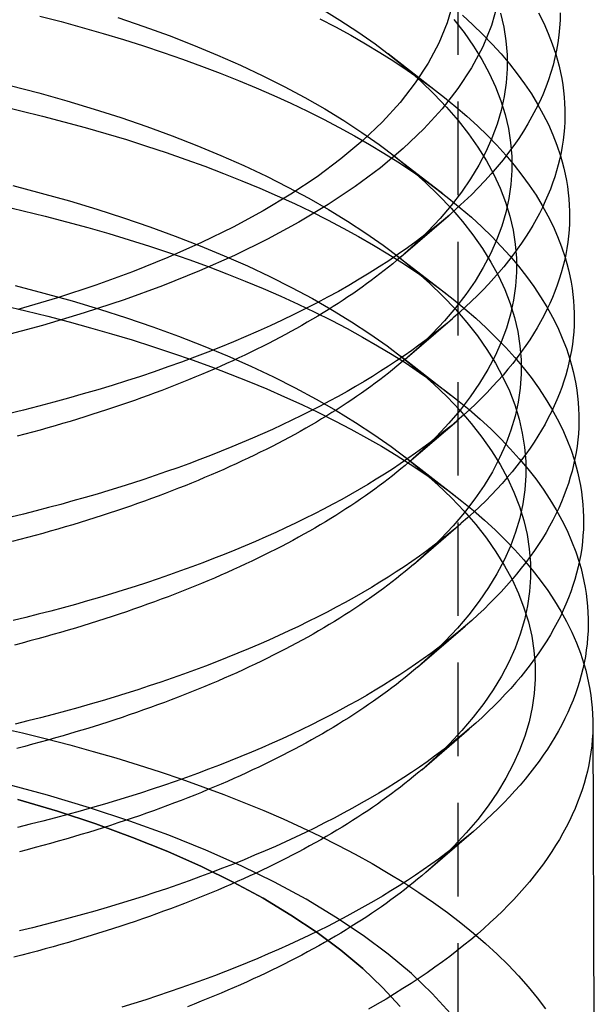
# Model space of a CAD drawing. Extents: x -116 to 642, y -259 to 120.
# Drawn here: x -71 to -55, y 80 to 106 of the extents above; entities that cross this region are included whole.
import ezdxf

# ---------------------------------------------------------------- set-up
doc = ezdxf.new("R2010")
doc.units = 0
doc.header["$LTSCALE"] = 10
doc.linetypes.add('VERDECKT', pattern=[0.375, 0.25, -0.125])
doc.layers.get('0').update_dxf_attribs({"linetype": 'CONTINUOUS'})
doc.layers.add('TEXT', color=7, linetype='CONTINUOUS')

# ---------------------------------------------------------------- blocks, each defined once
blk = doc.blocks.new('A$C37AE14AF')
at = {"color": 1, "linetype": 'VERDECKT', "extrusion": (2e-16, 1, -2e-16)}
for p, q in [((148.689, 107.998), (148.689, 76.2772)), ((146.8197, 105.5307), (148.1734, 104.484)), ((146.9294, 102.8371), (148.2831, 101.7904)), ((147.039, 100.1436), (148.3928, 99.0968)), ((147.1487, 97.45), (148.5025, 96.4032)), ((147.2584, 94.7564), (148.6122, 93.7096))]:
    blk.add_line(p, q, dxfattribs=at)
at = {"color": 3, "linetype": 'CONTINUOUS', "extrusion": (2e-16, 1, -2e-16)}
for p, q in [((147.1608, 100.0972), (148.4334, 101.1925)), ((147.273, 97.355), (148.5456, 98.4503)), ((147.3852, 94.6127), (148.6578, 95.7081)), ((147.4974, 91.8705), (148.77, 92.9659)), ((147.6096, 89.1283), (148.8823, 90.2237)), ((147.7218, 86.3861), (148.9945, 87.4815)), ((152.3014, 87.6239), (152.3389, 76.2951)), ((147.834, 83.6439), (149.1067, 84.7393))]:
    blk.add_line(p, q, dxfattribs=at)
at = {"color": 3, "linetype": 'CONTINUOUS'}
for points in [[(149.75, 106.851, 0), (149.584, 106.281, 0), (149.352, 105.715, 0), (149.054, 105.154, 0), (148.691, 104.6, 0), (148.265, 104.055, 0), (147.776, 103.519, 0), (147.225, 102.994, 0), (146.614, 102.481, 0), (145.944, 101.981, 0), (145.216, 101.495, 0), (144.434, 101.026, 0), (143.597, 100.573, 0), (142.709, 100.138, 0), (141.772, 99.7218, 0), (140.788, 99.3257, 0), (139.758, 98.9505, 0), (138.687, 98.597, 0), (137.575, 98.2663, 0), (136.427, 97.9589, 0)], [(148.561, 106.9, 0), (148.402, 106.355, 0), (148.18, 105.813, 0), (147.895, 105.277, 0), (147.548, 104.747, 0), (147.14, 104.225, 0), (146.672, 103.712, 0), (146.145, 103.21, 0), (145.56, 102.719, 0), (144.919, 102.24, 0), (144.223, 101.776, 0), (143.474, 101.327, 0), (142.674, 100.893, 0), (141.824, 100.477, 0), (140.927, 100.079, 0), (139.985, 99.6998, 0), (139, 99.3408, 0), (137.975, 99.0026, 0), (136.912, 98.6861, 0)], [(151.426, 106.622, 0), (151.422, 106.422, 0), (151.41, 106.222, 0), (151.39, 106.022, 0), (151.363, 105.823, 0), (151.328, 105.623, 0), (151.285, 105.424, 0), (151.235, 105.225, 0), (151.177, 105.027, 0), (151.111, 104.829, 0), (151.038, 104.631, 0), (150.958, 104.434, 0), (150.869, 104.238, 0), (150.774, 104.042, 0), (150.671, 103.847, 0), (150.56, 103.653, 0), (150.442, 103.459, 0), (150.317, 103.266, 0), (150.184, 103.074, 0), (150.044, 102.884, 0), (149.896, 102.694, 0), (149.742, 102.505, 0), (149.58, 102.317, 0), (149.411, 102.13, 0), (149.235, 101.945, 0), (149.051, 101.76, 0), (148.861, 101.577, 0), (148.664, 101.395, 0), (148.46, 101.215, 0), (148.249, 101.036, 0), (148.031, 100.859, 0), (147.806, 100.683, 0), (147.575, 100.508, 0), (147.337, 100.336, 0), (147.092, 100.165, 0), (146.841, 99.9951, 0), (146.583, 99.8274, 0), (146.319, 99.6615, 0), (146.049, 99.4974, 0), (145.773, 99.3352, 0), (145.49, 99.1749, 0), (145.201, 99.0166, 0), (144.906, 98.8602, 0), (144.606, 98.7059, 0), (144.299, 98.5537, 0), (143.987, 98.4036, 0), (143.669, 98.2556, 0), (143.345, 98.1098, 0), (143.016, 97.9663, 0), (142.681, 97.825, 0), (142.341, 97.6861, 0), (141.995, 97.5495, 0), (141.645, 97.4152, 0), (141.289, 97.2834, 0), (140.929, 97.154, 0), (140.563, 97.0271, 0), (140.193, 96.9027, 0), (139.818, 96.7809, 0), (139.438, 96.6617, 0), (139.054, 96.545, 0), (138.665, 96.431, 0), (138.272, 96.3197, 0), (137.875, 96.2111, 0), (137.474, 96.1052, 0), (137.069, 96.0021, 0), (136.659, 95.9017, 0)], [(151.306, 105.52, 0), (151.354, 105.356, 0), (151.397, 105.192, 0), (151.434, 105.028, 0), (151.466, 104.864, 0), (151.493, 104.7, 0), (151.515, 104.535, 0), (151.532, 104.37, 0), (151.544, 104.206, 0), (151.55, 104.041, 0), (151.551, 103.876, 0), (151.547, 103.711, 0), (151.538, 103.546, 0), (151.524, 103.382, 0), (151.504, 103.217, 0), (151.48, 103.053, 0), (151.45, 102.888, 0), (151.415, 102.724, 0), (151.375, 102.56, 0), (151.329, 102.396, 0), (151.279, 102.233, 0), (151.223, 102.07, 0), (151.163, 101.907, 0), (151.097, 101.745, 0), (151.026, 101.583, 0), (150.95, 101.421, 0), (150.869, 101.26, 0), (150.783, 101.099, 0), (150.692, 100.939, 0), (150.595, 100.779, 0), (150.494, 100.62, 0), (150.388, 100.461, 0), (150.277, 100.303, 0), (150.161, 100.146, 0), (150.04, 99.9892, 0), (149.914, 99.8332, 0), (149.783, 99.678, 0), (149.647, 99.5235, 0), (149.507, 99.3697, 0), (149.361, 99.2168, 0), (149.211, 99.0647, 0), (149.056, 98.9134, 0), (148.896, 98.7631, 0), (148.732, 98.6136, 0), (148.563, 98.4651, 0), (148.389, 98.3175, 0), (148.211, 98.171, 0), (148.028, 98.0254, 0), (147.84, 97.8809, 0), (147.648, 97.7375, 0), (147.452, 97.5951, 0), (147.251, 97.4539, 0), (147.045, 97.3137, 0), (146.835, 97.1748, 0), (146.621, 97.0371, 0), (146.403, 96.9005, 0), (146.18, 96.7652, 0), (145.953, 96.6312, 0), (145.722, 96.4985, 0), (145.487, 96.367, 0), (145.247, 96.2369, 0), (145.004, 96.1082, 0), (144.756, 95.9808, 0), (144.505, 95.8548, 0), (144.249, 95.7303, 0), (143.99, 95.6072, 0), (143.727, 95.4855, 0), (143.46, 95.3654, 0), (143.189, 95.2467, 0), (142.915, 95.1296, 0), (142.637, 95.0141, 0), (142.355, 94.9001, 0), (142.07, 94.7877, 0), (141.781, 94.6769, 0), (141.489, 94.5677, 0), (141.193, 94.4602, 0), (140.894, 94.3544, 0), (140.592, 94.2502, 0), (140.287, 94.1478, 0), (139.978, 94.0471, 0), (139.666, 93.9481, 0), (139.351, 93.8509, 0), (139.033, 93.7554, 0), (138.712, 93.6618, 0), (138.388, 93.5699, 0), (138.062, 93.4799, 0), (137.732, 93.3918, 0), (137.4, 93.3054, 0), (137.065, 93.221, 0), (136.728, 93.1384, 0)], [(151.432, 102.802, 0), (151.48, 102.638, 0), (151.522, 102.473, 0), (151.56, 102.308, 0), (151.592, 102.143, 0), (151.619, 101.978, 0), (151.641, 101.813, 0), (151.657, 101.648, 0), (151.669, 101.482, 0), (151.675, 101.317, 0), (151.676, 101.151, 0), (151.672, 100.986, 0), (151.663, 100.821, 0), (151.648, 100.655, 0), (151.628, 100.49, 0), (151.604, 100.325, 0), (151.573, 100.16, 0), (151.538, 99.9951, 0), (151.498, 99.8305, 0), (151.452, 99.6661, 0), (151.401, 99.502, 0), (151.345, 99.3383, 0), (151.284, 99.1748, 0), (151.218, 99.0117, 0), (151.147, 98.849, 0), (151.07, 98.6867, 0), (150.989, 98.5249, 0), (150.902, 98.3635, 0), (150.81, 98.2026, 0), (150.714, 98.0423, 0), (150.612, 97.8825, 0), (150.505, 97.7233, 0), (150.393, 97.5647, 0), (150.277, 97.4068, 0), (150.155, 97.2495, 0), (150.028, 97.0929, 0), (149.897, 96.937, 0), (149.761, 96.7819, 0), (149.619, 96.6276, 0), (149.473, 96.4741, 0), (149.322, 96.3214, 0), (149.167, 96.1696, 0), (149.006, 96.0186, 0), (148.841, 95.8686, 0), (148.671, 95.7195, 0), (148.497, 95.5714, 0), (148.317, 95.4243, 0), (148.134, 95.2782, 0), (147.945, 95.1331, 0), (147.752, 94.9891, 0), (147.555, 94.8462, 0), (147.353, 94.7044, 0), (147.147, 94.5638, 0), (146.936, 94.4243, 0), (146.721, 94.286, 0), (146.501, 94.149, 0), (146.278, 94.0132, 0), (146.05, 93.8786, 0), (145.818, 93.7454, 0), (145.581, 93.6134, 0), (145.341, 93.4829, 0), (145.096, 93.3536, 0), (144.848, 93.2258, 0), (144.595, 93.0993, 0), (144.339, 92.9743, 0), (144.078, 92.8507, 0), (143.814, 92.7286, 0), (143.546, 92.608, 0), (143.274, 92.4889, 0), (142.999, 92.3714, 0), (142.719, 92.2554, 0), (142.436, 92.141, 0), (142.15, 92.0282, 0), (141.86, 91.917, 0), (141.567, 91.8074, 0), (141.27, 91.6995, 0), (140.97, 91.5932, 0), (140.666, 91.4887, 0), (140.359, 91.3859, 0), (140.049, 91.2848, 0), (139.736, 91.1854, 0), (139.42, 91.0878, 0), (139.101, 90.992, 0), (138.779, 90.898, 0), (138.453, 90.8059, 0), (138.125, 90.7155, 0), (137.795, 90.627, 0), (137.461, 90.5404, 0), (137.125, 90.4556, 0), (136.786, 90.3727, 0)], [(147.161, 100.097, 0), (147.053, 100.005, 0), (146.944, 99.9142, 0), (146.832, 99.8233, 0), (146.719, 99.7329, 0), (146.604, 99.6428, 0), (146.487, 99.5532, 0), (146.368, 99.464, 0), (146.247, 99.3753, 0), (146.124, 99.287, 0), (146, 99.1992, 0), (145.874, 99.1118, 0), (145.746, 99.0249, 0), (145.616, 98.9384, 0), (145.485, 98.8525, 0), (145.351, 98.767, 0), (145.216, 98.682, 0), (145.08, 98.5976, 0), (144.941, 98.5136, 0), (144.801, 98.4301, 0), (144.659, 98.3472, 0), (144.515, 98.2648, 0), (144.37, 98.1829, 0), (144.223, 98.1016, 0), (144.074, 98.0208, 0), (143.924, 97.9405, 0), (143.772, 97.8608, 0), (143.618, 97.7817, 0), (143.463, 97.7032, 0), (143.306, 97.6252, 0), (143.148, 97.5478, 0), (142.988, 97.4709, 0), (142.826, 97.3947, 0), (142.663, 97.3191, 0), (142.498, 97.2441, 0), (142.332, 97.1696, 0), (142.164, 97.0958, 0), (141.995, 97.0227, 0), (141.824, 96.9501, 0), (141.652, 96.8782, 0), (141.478, 96.8069, 0), (141.302, 96.7362, 0), (141.126, 96.6662, 0), (140.948, 96.5969, 0), (140.768, 96.5282, 0), (140.587, 96.4602, 0), (140.405, 96.3928, 0), (140.221, 96.3261, 0), (140.036, 96.2601, 0), (139.849, 96.1948, 0), (139.662, 96.1302, 0), (139.472, 96.0662, 0), (139.282, 96.003, 0), (139.09, 95.9405, 0), (138.897, 95.8786, 0), (138.703, 95.8175, 0), (138.507, 95.7571, 0), (138.311, 95.6974, 0), (138.113, 95.6385, 0), (137.913, 95.5803, 0), (137.713, 95.5228, 0), (137.512, 95.466, 0), (137.309, 95.41, 0), (137.105, 95.3548, 0), (136.9, 95.3003, 0)], [(151.558, 100.084, 0), (151.606, 99.919, 0), (151.648, 99.7538, 0), (151.685, 99.5885, 0), (151.718, 99.4229, 0), (151.745, 99.2572, 0), (151.766, 99.0913, 0), (151.783, 98.9253, 0), (151.794, 98.7592, 0), (151.8, 98.5931, 0), (151.801, 98.427, 0), (151.797, 98.2609, 0), (151.787, 98.0948, 0), (151.773, 97.9288, 0), (151.753, 97.7629, 0), (151.727, 97.5971, 0), (151.697, 97.4314, 0), (151.661, 97.266, 0), (151.621, 97.1008, 0), (151.575, 96.9358, 0), (151.523, 96.7711, 0), (151.467, 96.6066, 0), (151.406, 96.4426, 0), (151.339, 96.2788, 0), (151.267, 96.1155, 0), (151.19, 95.9526, 0), (151.108, 95.7901, 0), (151.021, 95.6281, 0), (150.929, 95.4666, 0), (150.832, 95.3056, 0), (150.73, 95.1452, 0), (150.622, 94.9854, 0), (150.51, 94.8262, 0), (150.393, 94.6677, 0), (150.27, 94.5098, 0), (150.143, 94.3526, 0), (150.011, 94.1961, 0), (149.874, 94.0404, 0), (149.732, 93.8855, 0), (149.585, 93.7314, 0), (149.434, 93.5781, 0), (149.277, 93.4257, 0), (149.116, 93.2742, 0), (148.95, 93.1236, 0), (148.779, 92.9739, 0), (148.604, 92.8252, 0), (148.424, 92.6776, 0), (148.239, 92.5309, 0), (148.05, 92.3853, 0), (147.856, 92.2407, 0), (147.658, 92.0973, 0), (147.455, 91.955, 0), (147.248, 91.8138, 0), (147.036, 91.6738, 0), (146.82, 91.535, 0), (146.6, 91.3974, 0), (146.375, 91.2611, 0), (146.146, 91.1261, 0), (145.913, 90.9923, 0), (145.676, 90.8599, 0), (145.435, 90.7288, 0), (145.189, 90.5991, 0), (144.939, 90.4707, 0), (144.686, 90.3438, 0), (144.428, 90.2183, 0), (144.167, 90.0943, 0), (143.901, 89.9717, 0), (143.632, 89.8507, 0), (143.359, 89.7311, 0), (143.082, 89.6131, 0), (142.802, 89.4967, 0), (142.518, 89.3819, 0), (142.23, 89.2686, 0), (141.939, 89.157, 0), (141.644, 89.047, 0), (141.346, 88.9387, 0), (141.045, 88.8321, 0), (140.74, 88.7272, 0), (140.432, 88.6239, 0), (140.121, 88.5225, 0), (139.807, 88.4227, 0), (139.489, 88.3248, 0), (139.168, 88.2286, 0), (138.845, 88.1343, 0), (138.518, 88.0418, 0), (138.189, 87.9511, 0), (137.857, 87.8622, 0), (137.522, 87.7753, 0), (137.184, 87.6902, 0), (136.844, 87.607, 0)], [(151.684, 97.366, 0), (151.731, 97.2004, 0), (151.774, 97.0346, 0), (151.811, 96.8686, 0), (151.843, 96.7024, 0), (151.87, 96.536, 0), (151.892, 96.3694, 0), (151.908, 96.2028, 0), (151.919, 96.0361, 0), (151.925, 95.8693, 0), (151.926, 95.7025, 0), (151.922, 95.5357, 0), (151.912, 95.369, 0), (151.897, 95.2023, 0), (151.877, 95.0358, 0), (151.851, 94.8693, 0), (151.821, 94.703, 0), (151.785, 94.537, 0), (151.744, 94.3711, 0), (151.697, 94.2054, 0), (151.646, 94.0401, 0), (151.589, 93.875, 0), (151.527, 93.7103, 0), (151.46, 93.5459, 0), (151.388, 93.382, 0), (151.311, 93.2184, 0), (151.228, 93.0553, 0), (151.141, 92.8927, 0), (151.048, 92.7306, 0), (150.95, 92.569, 0), (150.847, 92.408, 0), (150.739, 92.2475, 0), (150.627, 92.0877, 0), (150.509, 91.9285, 0), (150.386, 91.7701, 0), (150.258, 91.6123, 0), (150.125, 91.4552, 0), (149.987, 91.2989, 0), (149.845, 91.1434, 0), (149.697, 90.9887, 0), (149.545, 90.8348, 0), (149.388, 90.6818, 0), (149.226, 90.5297, 0), (149.059, 90.3786, 0), (148.888, 90.2283, 0), (148.712, 90.0791, 0), (148.531, 89.9308, 0), (148.345, 89.7836, 0), (148.155, 89.6375, 0), (147.961, 89.4924, 0), (147.761, 89.3484, 0), (147.558, 89.2055, 0), (147.35, 89.0638, 0), (147.137, 88.9233, 0), (146.92, 88.784, 0), (146.699, 88.6459, 0), (146.473, 88.5091, 0), (146.243, 88.3735, 0), (146.009, 88.2392, 0), (145.771, 88.1063, 0), (145.528, 87.9747, 0), (145.282, 87.8445, 0), (145.031, 87.7157, 0), (144.776, 87.5883, 0), (144.517, 87.4623, 0), (144.255, 87.3378, 0), (143.988, 87.2148, 0), (143.718, 87.0933, 0), (143.444, 86.9733, 0), (143.166, 86.8549, 0), (142.884, 86.738, 0), (142.599, 86.6228, 0), (142.31, 86.5091, 0), (142.018, 86.3971, 0), (141.722, 86.2867, 0), (141.423, 86.178, 0), (141.12, 86.0709, 0), (140.814, 85.9656, 0), (140.505, 85.862, 0), (140.192, 85.7602, 0), (139.877, 85.6601, 0), (139.558, 85.5618, 0), (139.236, 85.4652, 0), (138.911, 85.3705, 0), (138.583, 85.2777, 0), (138.253, 85.1866, 0), (137.919, 85.0975, 0), (137.583, 85.0102, 0), (137.244, 84.9248, 0), (136.902, 84.8413, 0)], [(147.273, 97.355, 0), (147.165, 97.2629, 0), (147.055, 97.1712, 0), (146.943, 97.0799, 0), (146.829, 96.989, 0), (146.713, 96.8986, 0), (146.596, 96.8086, 0), (146.476, 96.719, 0), (146.355, 96.6298, 0), (146.232, 96.5411, 0), (146.107, 96.4529, 0), (145.98, 96.3651, 0), (145.852, 96.2778, 0), (145.722, 96.191, 0), (145.589, 96.1047, 0), (145.456, 96.0188, 0), (145.32, 95.9335, 0), (145.183, 95.8486, 0), (145.043, 95.7643, 0), (144.903, 95.6804, 0), (144.76, 95.5971, 0), (144.616, 95.5144, 0), (144.47, 95.4321, 0), (144.322, 95.3504, 0), (144.173, 95.2692, 0), (144.022, 95.1886, 0), (143.869, 95.1086, 0), (143.715, 95.0291, 0), (143.559, 94.9502, 0), (143.401, 94.8719, 0), (143.242, 94.7941, 0), (143.081, 94.7169, 0), (142.919, 94.6404, 0), (142.755, 94.5644, 0), (142.589, 94.489, 0), (142.422, 94.4143, 0), (142.254, 94.3401, 0), (142.084, 94.2666, 0), (141.912, 94.1937, 0), (141.739, 94.1215, 0), (141.564, 94.0499, 0), (141.388, 93.9789, 0), (141.211, 93.9086, 0), (141.032, 93.839, 0), (140.852, 93.77, 0), (140.67, 93.7016, 0), (140.487, 93.634, 0), (140.302, 93.567, 0), (140.116, 93.5007, 0), (139.929, 93.4351, 0), (139.74, 93.3701, 0), (139.55, 93.3059, 0), (139.359, 93.2424, 0), (139.166, 93.1796, 0), (138.972, 93.1175, 0), (138.777, 93.0561, 0), (138.581, 92.9954, 0), (138.383, 92.9355, 0), (138.184, 92.8762, 0), (137.984, 92.8177, 0), (137.783, 92.76, 0), (137.58, 92.703, 0), (137.377, 92.6467, 0), (137.172, 92.5912, 0), (136.966, 92.5365, 0), (136.759, 92.4825, 0)], [(151.809, 94.6481, 0), (151.857, 94.4819, 0), (151.9, 94.3154, 0), (151.937, 94.1487, 0), (151.969, 93.9818, 0), (151.996, 93.8148, 0), (152.017, 93.6476, 0), (152.034, 93.4803, 0), (152.045, 93.3129, 0), (152.051, 93.1455, 0), (152.051, 92.978, 0), (152.046, 92.8106, 0), (152.036, 92.6432, 0), (152.021, 92.4759, 0), (152.001, 92.3087, 0), (151.975, 92.1416, 0), (151.944, 91.9747, 0), (151.908, 91.8079, 0), (151.866, 91.6414, 0), (151.82, 91.4751, 0), (151.768, 91.3091, 0), (151.711, 91.1434, 0), (151.649, 90.9781, 0), (151.581, 90.8131, 0), (151.509, 90.6484, 0), (151.431, 90.4843, 0), (151.348, 90.3205, 0), (151.26, 90.1573, 0), (151.167, 89.9945, 0), (151.068, 89.8323, 0), (150.965, 89.6707, 0), (150.857, 89.5096, 0), (150.743, 89.3492, 0), (150.625, 89.1894, 0), (150.501, 89.0303, 0), (150.373, 88.8719, 0), (150.239, 88.7143, 0), (150.101, 88.5574, 0), (149.957, 88.4013, 0), (149.809, 88.246, 0), (149.656, 88.0916, 0), (149.498, 87.938, 0), (149.336, 87.7853, 0), (149.168, 87.6336, 0), (148.996, 87.4828, 0), (148.819, 87.333, 0), (148.637, 87.1841, 0), (148.451, 87.0364, 0), (148.26, 86.8896, 0), (148.065, 86.744, 0), (147.865, 86.5995, 0), (147.66, 86.4561, 0), (147.451, 86.3138, 0), (147.238, 86.1728, 0), (147.02, 86.033, 0), (146.797, 85.8943, 0), (146.571, 85.757, 0), (146.34, 85.6209, 0), (146.105, 85.4862, 0), (145.865, 85.3527, 0), (145.622, 85.2207, 0), (145.374, 85.09, 0), (145.122, 84.9607, 0), (144.867, 84.8328, 0), (144.607, 84.7064, 0), (144.343, 84.5814, 0), (144.075, 84.4579, 0), (143.804, 84.336, 0), (143.529, 84.2155, 0), (143.25, 84.0967, 0), (142.967, 83.9794, 0), (142.681, 83.8637, 0), (142.391, 83.7496, 0), (142.097, 83.6371, 0), (141.8, 83.5263, 0), (141.499, 83.4172, 0), (141.196, 83.3098, 0), (140.888, 83.2041, 0), (140.578, 83.1001, 0), (140.264, 82.9979, 0), (139.947, 82.8974, 0), (139.627, 82.7987, 0), (139.304, 82.7019, 0), (138.978, 82.6068, 0), (138.648, 82.5136, 0), (138.316, 82.4222, 0), (137.982, 82.3327, 0), (137.644, 82.2451, 0), (137.304, 82.1594, 0), (136.961, 82.0756, 0)], [(147.385, 94.6127, 0), (147.277, 94.5202, 0), (147.166, 94.4281, 0), (147.054, 94.3364, 0), (146.939, 94.2452, 0), (146.823, 94.1543, 0), (146.705, 94.0639, 0), (146.585, 93.9739, 0), (146.463, 93.8844, 0), (146.34, 93.7953, 0), (146.214, 93.7067, 0), (146.087, 93.6185, 0), (145.958, 93.5308, 0), (145.827, 93.4436, 0), (145.694, 93.3569, 0), (145.56, 93.2706, 0), (145.423, 93.1849, 0), (145.285, 93.0997, 0), (145.146, 93.015, 0), (145.004, 92.9307, 0), (144.861, 92.8471, 0), (144.716, 92.7639, 0), (144.569, 92.6813, 0), (144.421, 92.5992, 0), (144.271, 92.5177, 0), (144.119, 92.4367, 0), (143.966, 92.3563, 0), (143.811, 92.2765, 0), (143.654, 92.1972, 0), (143.496, 92.1185, 0), (143.336, 92.0404, 0), (143.175, 91.9629, 0), (143.012, 91.886, 0), (142.847, 91.8097, 0), (142.681, 91.734, 0), (142.513, 91.6589, 0), (142.343, 91.5845, 0), (142.173, 91.5106, 0), (142, 91.4374, 0), (141.826, 91.3648, 0), (141.651, 91.2929, 0), (141.474, 91.2216, 0), (141.296, 91.151, 0), (141.116, 91.081, 0), (140.935, 91.0117, 0), (140.752, 90.9431, 0), (140.568, 90.8751, 0), (140.383, 90.8078, 0), (140.196, 90.7412, 0), (140.008, 90.6753, 0), (139.819, 90.6101, 0), (139.628, 90.5456, 0), (139.436, 90.4818, 0), (139.242, 90.4187, 0), (139.047, 90.3563, 0), (138.851, 90.2946, 0), (138.654, 90.2337, 0), (138.456, 90.1735, 0), (138.256, 90.114, 0), (138.055, 90.0552, 0), (137.853, 89.9972, 0), (137.649, 89.94, 0), (137.445, 89.8835, 0), (137.239, 89.8277, 0), (137.032, 89.7727, 0), (136.824, 89.7185, 0)], [(151.935, 91.9302, 0), (151.983, 91.7633, 0), (152.025, 91.5962, 0), (152.063, 91.4288, 0), (152.095, 91.2613, 0), (152.121, 91.0936, 0), (152.143, 90.9257, 0), (152.159, 90.7577, 0), (152.17, 90.5897, 0), (152.176, 90.4216, 0), (152.176, 90.2535, 0), (152.171, 90.0855, 0), (152.161, 89.9174, 0), (152.146, 89.7494, 0), (152.125, 89.5816, 0), (152.099, 89.4138, 0), (152.068, 89.2463, 0), (152.031, 89.0789, 0), (151.989, 88.9117, 0), (151.942, 88.7448, 0), (151.89, 88.5781, 0), (151.833, 88.4118, 0), (151.77, 88.2458, 0), (151.702, 88.0802, 0), (151.629, 87.9149, 0), (151.551, 87.7501, 0), (151.468, 87.5857, 0), (151.379, 87.4219, 0), (151.285, 87.2585, 0), (151.187, 87.0957, 0), (151.083, 86.9334, 0), (150.974, 86.7717, 0), (150.86, 86.6107, 0), (150.741, 86.4503, 0), (150.616, 86.2906, 0), (150.487, 86.1316, 0), (150.353, 85.9734, 0), (150.214, 85.8159, 0), (150.07, 85.6592, 0), (149.921, 85.5033, 0), (149.768, 85.3483, 0), (149.609, 85.1941, 0), (149.445, 85.0409, 0), (149.277, 84.8886, 0), (149.104, 84.7372, 0), (148.926, 84.5868, 0), (148.744, 84.4374, 0), (148.557, 84.2891, 0), (148.365, 84.1418, 0), (148.169, 83.9956, 0), (147.968, 83.8506, 0), (147.762, 83.7066, 0), (147.552, 83.5639, 0), (147.338, 83.4223, 0), (147.119, 83.2819, 0), (146.896, 83.1428, 0), (146.668, 83.0049, 0), (146.436, 82.8684, 0), (146.2, 82.7331, 0), (145.96, 82.5992, 0), (145.715, 82.4666, 0), (145.467, 82.3354, 0), (145.214, 82.2056, 0), (144.957, 82.0773, 0), (144.696, 81.9504, 0), (144.431, 81.825, 0), (144.163, 81.701, 0), (143.89, 81.5786, 0), (143.614, 81.4577, 0), (143.333, 81.3384, 0), (143.05, 81.2207, 0), (142.762, 81.1046, 0), (142.471, 80.9901, 0), (142.176, 80.8772, 0), (141.878, 80.766, 0), (141.576, 80.6565, 0), (141.271, 80.5486, 0), (140.962, 80.4425, 0), (140.651, 80.3382, 0), (140.336, 80.2356, 0), (140.017, 80.1347, 0), (139.696, 80.0357, 0)], [(147.497, 91.8705, 0), (147.388, 91.7776, 0), (147.277, 91.6851, 0), (147.164, 91.593, 0), (147.049, 91.5013, 0), (146.933, 91.4101, 0), (146.814, 91.3193, 0), (146.694, 91.2289, 0), (146.571, 91.1389, 0), (146.447, 91.0495, 0), (146.321, 90.9604, 0), (146.193, 90.8719, 0), (146.064, 90.7838, 0), (145.932, 90.6962, 0), (145.799, 90.6091, 0), (145.664, 90.5225, 0), (145.527, 90.4363, 0), (145.388, 90.3507, 0), (145.248, 90.2656, 0), (145.106, 90.181, 0), (144.962, 90.097, 0), (144.816, 90.0135, 0), (144.669, 89.9305, 0), (144.52, 89.8481, 0), (144.369, 89.7662, 0), (144.217, 89.6848, 0), (144.063, 89.6041, 0), (143.907, 89.5239, 0), (143.75, 89.4443, 0), (143.591, 89.3652, 0), (143.43, 89.2868, 0), (143.268, 89.2089, 0), (143.104, 89.1317, 0), (142.939, 89.055, 0), (142.772, 88.979, 0), (142.603, 88.9036, 0), (142.433, 88.8288, 0), (142.262, 88.7546, 0), (142.089, 88.6811, 0), (141.914, 88.6082, 0), (141.738, 88.5359, 0), (141.56, 88.4643, 0), (141.381, 88.3934, 0), (141.2, 88.3231, 0), (141.018, 88.2535, 0), (140.835, 88.1845, 0), (140.65, 88.1163, 0), (140.464, 88.0487, 0), (140.276, 87.9818, 0), (140.087, 87.9156, 0), (139.897, 87.8501, 0), (139.705, 87.7853, 0), (139.512, 87.7212, 0), (139.318, 87.6578, 0), (139.122, 87.5951, 0), (138.926, 87.5332, 0), (138.727, 87.472, 0), (138.528, 87.4115, 0), (138.327, 87.3518, 0), (138.125, 87.2927, 0), (137.922, 87.2345, 0), (137.718, 87.177, 0), (137.513, 87.1202, 0), (137.306, 87.0642, 0), (137.098, 87.009, 0), (136.889, 86.9545, 0)], [(152.061, 89.2123, 0), (152.108, 89.0448, 0), (152.151, 88.877, 0), (152.188, 88.7089, 0), (152.22, 88.5407, 0), (152.247, 88.3724, 0), (152.268, 88.2038, 0), (152.284, 88.0352, 0), (152.295, 87.8665, 0), (152.301, 87.6978, 0), (152.301, 87.5291, 0), (152.296, 87.3603, 0), (152.285, 87.1916, 0), (152.27, 87.023, 0), (152.249, 86.8545, 0), (152.223, 86.6861, 0), (152.191, 86.5179, 0), (152.154, 86.3498, 0), (152.112, 86.182, 0), (152.065, 86.0144, 0), (152.012, 85.8472, 0), (151.955, 85.6802, 0), (151.892, 85.5135, 0), (151.823, 85.3473, 0), (151.75, 85.1814, 0), (151.671, 85.016, 0), (151.587, 84.851, 0), (151.498, 84.6865, 0), (151.404, 84.5225, 0), (151.305, 84.359, 0), (151.2, 84.1961, 0), (151.091, 84.0339, 0), (150.976, 83.8722, 0), (150.856, 83.7112, 0), (150.732, 83.5509, 0), (150.602, 83.3913, 0), (150.467, 83.2325, 0), (150.328, 83.0744, 0), (150.183, 82.9171, 0), (150.033, 82.7606, 0), (149.879, 82.605, 0), (149.719, 82.4503, 0), (149.555, 82.2964, 0), (149.386, 82.1435, 0), (149.213, 81.9916, 0), (149.034, 81.8407, 0), (148.851, 81.6907, 0), (148.663, 81.5418, 0), (148.47, 81.394, 0), (148.273, 81.2473, 0), (148.071, 81.1017, 0), (147.865, 80.9572, 0), (147.654, 80.8139, 0), (147.439, 80.6718, 0), (147.219, 80.5309, 0), (146.995, 80.3913, 0), (146.766, 80.2529, 0), (146.533, 80.1158, 0), (146.296, 79.98, 0)], [(147.61, 89.1283, 0), (147.5, 89.035, 0), (147.388, 88.9421, 0), (147.275, 88.8496, 0), (147.16, 88.7575, 0), (147.042, 88.6658, 0), (146.923, 88.5746, 0), (146.802, 88.4838, 0), (146.679, 88.3935, 0), (146.555, 88.3036, 0), (146.428, 88.2142, 0), (146.3, 88.1252, 0), (146.169, 88.0368, 0), (146.037, 87.9488, 0), (145.903, 87.8613, 0), (145.768, 87.7743, 0), (145.63, 87.6878, 0), (145.491, 87.6018, 0), (145.35, 87.5163, 0), (145.207, 87.4314, 0), (145.063, 87.3469, 0), (144.917, 87.263, 0), (144.769, 87.1797, 0), (144.619, 87.0969, 0), (144.468, 87.0146, 0), (144.315, 86.9329, 0), (144.16, 86.8518, 0), (144.003, 86.7713, 0), (143.845, 86.6913, 0), (143.686, 86.6119, 0), (143.524, 86.5331, 0), (143.361, 86.4549, 0), (143.197, 86.3773, 0), (143.031, 86.3003, 0), (142.863, 86.224, 0), (142.694, 86.1482, 0), (142.523, 86.0731, 0), (142.351, 85.9986, 0), (142.177, 85.9247, 0), (142.001, 85.8515, 0), (141.824, 85.7789, 0), (141.646, 85.707, 0), (141.466, 85.6357, 0), (141.285, 85.5651, 0), (141.102, 85.4952, 0), (140.918, 85.426, 0), (140.732, 85.3574, 0), (140.545, 85.2895, 0), (140.357, 85.2223, 0), (140.167, 85.1558, 0), (139.976, 85.09, 0), (139.783, 85.025, 0), (139.589, 84.9606, 0), (139.394, 84.8969, 0), (139.198, 84.834, 0), (139, 84.7718, 0), (138.801, 84.7103, 0), (138.6, 84.6495, 0), (138.399, 84.5895, 0), (138.196, 84.5302, 0), (137.992, 84.4717, 0), (137.787, 84.414, 0), (137.581, 84.3569, 0), (137.373, 84.3007, 0), (137.164, 84.2452, 0), (136.955, 84.1905, 0)], [(147.722, 86.3861, 0), (147.612, 86.2924, 0), (147.5, 86.199, 0), (147.386, 86.1061, 0), (147.27, 86.0136, 0), (147.152, 85.9216, 0), (147.032, 85.8299, 0), (146.911, 85.7388, 0), (146.787, 85.648, 0), (146.662, 85.5578, 0), (146.535, 85.4679, 0), (146.406, 85.3786, 0), (146.275, 85.2897, 0), (146.143, 85.2014, 0), (146.008, 85.1135, 0), (145.872, 85.0261, 0), (145.734, 84.9392, 0), (145.594, 84.8528, 0), (145.452, 84.767, 0), (145.309, 84.6817, 0), (145.164, 84.5969, 0), (145.017, 84.5126, 0), (144.868, 84.4289, 0), (144.718, 84.3457, 0), (144.566, 84.2631, 0), (144.412, 84.181, 0), (144.257, 84.0996, 0), (144.1, 84.0187, 0), (143.941, 83.9383, 0), (143.781, 83.8586, 0), (143.619, 83.7795, 0), (143.455, 83.7009, 0), (143.29, 83.623, 0), (143.123, 83.5456, 0), (142.954, 83.4689, 0), (142.784, 83.3928, 0), (142.613, 83.3174, 0), (142.44, 83.2425, 0), (142.265, 83.1684, 0), (142.089, 83.0948, 0), (141.911, 83.0219, 0), (141.732, 82.9497, 0), (141.551, 82.8781, 0), (141.369, 82.8072, 0), (141.185, 82.737, 0), (141, 82.6674, 0), (140.814, 82.5986, 0), (140.626, 82.5304, 0), (140.437, 82.4629, 0), (140.246, 82.3961, 0), (140.054, 82.33, 0), (139.861, 82.2646, 0), (139.666, 82.2, 0), (139.47, 82.136, 0), (139.273, 82.0728, 0), (139.074, 82.0103, 0), (138.874, 81.9486, 0), (138.673, 81.8875, 0), (138.47, 81.8273, 0), (138.267, 81.7677, 0), (138.062, 81.709, 0), (137.856, 81.6509, 0), (137.648, 81.5937, 0), (137.44, 81.5372, 0), (137.23, 81.4815, 0), (137.02, 81.4265, 0), (136.808, 81.3723, 0)], [(147.834, 83.6439, 0), (147.723, 83.5498, 0), (147.611, 83.456, 0), (147.496, 83.3627, 0), (147.38, 83.2698, 0), (147.262, 83.1773, 0), (147.142, 83.0853, 0), (147.02, 82.9937, 0), (146.896, 82.9026, 0), (146.77, 82.8119, 0), (146.642, 82.7217, 0), (146.512, 82.632, 0), (146.381, 82.5427, 0), (146.248, 82.454, 0), (146.113, 82.3657, 0), (145.976, 82.2779, 0), (145.837, 82.1906, 0), (145.697, 82.1039, 0), (145.555, 82.0177, 0), (145.411, 81.932, 0), (145.265, 81.8468, 0), (145.117, 81.7622, 0), (144.968, 81.6781, 0), (144.817, 81.5945, 0), (144.664, 81.5116, 0), (144.51, 81.4291, 0), (144.354, 81.3473, 0), (144.196, 81.266, 0), (144.037, 81.1854, 0), (143.876, 81.1053, 0), (143.713, 81.0258, 0), (143.548, 80.9469, 0), (143.382, 80.8686, 0), (143.215, 80.7909, 0), (143.046, 80.7139, 0), (142.875, 80.6375, 0), (142.703, 80.5617, 0), (142.529, 80.4865, 0), (142.353, 80.412, 0), (142.176, 80.3381, 0), (141.998, 80.2649, 0), (141.818, 80.1924, 0), (141.636, 80.1205, 0), (141.453, 80.0493, 0)]]:
    blk.add_polyline3d(points, dxfattribs=at)
at = {"color": 1, "linetype": 'VERDECKT'}
for points in [[(149.829, 106.613, 0), (149.915, 106.243, 0), (149.973, 105.871, 0), (150.004, 105.499, 0), (150.006, 105.127, 0), (149.981, 104.754, 0), (149.928, 104.383, 0), (149.847, 104.012, 0), (149.738, 103.642, 0), (149.601, 103.274, 0), (149.437, 102.908, 0), (149.246, 102.545, 0), (149.027, 102.184, 0), (148.782, 101.826, 0), (148.51, 101.472, 0), (148.212, 101.122, 0), (147.887, 100.776, 0), (147.537, 100.434, 0), (147.161, 100.097, 0)], [(150.848, 106.62, 0), (150.984, 106.347, 0), (151.106, 106.072, 0), (151.214, 105.796, 0), (151.306, 105.52, 0)], [(148.576, 106.448, 0), (148.854, 106.093, 0), (149.106, 105.734, 0), (149.33, 105.372, 0), (149.527, 105.008, 0), (149.697, 104.641, 0), (149.839, 104.271, 0), (149.953, 103.9, 0), (150.04, 103.528, 0), (150.098, 103.155, 0), (150.129, 102.781, 0), (150.131, 102.407, 0), (150.106, 102.033, 0), (150.052, 101.66, 0), (149.971, 101.287, 0), (149.862, 100.916, 0), (149.724, 100.546, 0), (149.56, 100.179, 0), (149.368, 99.8137, 0), (149.148, 99.4513, 0), (148.902, 99.092, 0), (148.628, 98.7362, 0), (148.328, 98.3843, 0), (148.002, 98.0365, 0), (147.65, 97.6933, 0), (147.273, 97.355, 0)], [(148.814, 106.557, 0), (149.093, 106.302, 0), (149.358, 106.044, 0), (149.609, 105.785, 0), (149.847, 105.522, 0), (150.07, 105.258, 0), (150.279, 104.991, 0), (150.474, 104.723, 0), (150.655, 104.453, 0), (150.821, 104.181, 0), (150.972, 103.908, 0), (151.109, 103.633, 0), (151.232, 103.357, 0), (151.339, 103.08, 0), (151.432, 102.802, 0)], [(145.026, 106.739, 0), (145.531, 106.43, 0), (146.013, 106.114, 0), (146.471, 105.792, 0), (146.905, 105.464, 0), (147.314, 105.131, 0), (147.698, 104.792, 0), (148.056, 104.448, 0), (148.388, 104.099, 0), (148.694, 103.746, 0), (148.973, 103.39, 0), (149.226, 103.029, 0), (149.451, 102.666, 0), (149.649, 102.3, 0), (149.82, 101.931, 0), (149.962, 101.56, 0), (150.077, 101.187, 0), (150.164, 100.813, 0), (150.223, 100.439, 0), (150.254, 100.063, 0), (150.256, 99.6873, 0), (150.231, 99.3117, 0), (150.177, 98.9367, 0), (150.095, 98.5625, 0), (149.985, 98.1897, 0), (149.848, 97.8185, 0), (149.682, 97.4493, 0), (149.489, 97.0825, 0), (149.269, 96.7185, 0), (149.021, 96.3576, 0), (148.747, 96.0002, 0), (148.445, 95.6467, 0), (148.118, 95.2974, 0), (147.764, 94.9526, 0), (147.385, 94.6127, 0)], [(144.993, 106.465, 0), (145.413, 106.246, 0), (145.821, 106.023, 0), (146.217, 105.796, 0), (146.601, 105.565, 0), (146.973, 105.331, 0), (147.332, 105.093, 0), (147.678, 104.852, 0), (148.011, 104.608, 0), (148.331, 104.36, 0), (148.638, 104.11, 0), (148.932, 103.856, 0), (149.211, 103.6, 0), (149.477, 103.342, 0), (149.73, 103.081, 0), (149.968, 102.817, 0), (150.192, 102.551, 0), (150.402, 102.284, 0), (150.597, 102.014, 0), (150.779, 101.743, 0), (150.945, 101.469, 0), (151.097, 101.195, 0), (151.235, 100.919, 0), (151.357, 100.642, 0), (151.465, 100.363, 0), (151.558, 100.084, 0)], [(139.591, 106.498, 0), (140.285, 106.26, 0), (140.96, 106.013, 0), (141.617, 105.757, 0), (142.255, 105.493, 0), (142.872, 105.22, 0), (143.468, 104.939, 0), (144.043, 104.651, 0), (144.597, 104.354, 0), (145.127, 104.051, 0), (145.635, 103.74, 0), (146.119, 103.423, 0), (146.579, 103.1, 0), (147.015, 102.77, 0), (147.426, 102.435, 0), (147.811, 102.095, 0), (148.171, 101.749, 0), (148.505, 101.399, 0), (148.812, 101.045, 0), (149.093, 100.687, 0), (149.346, 100.325, 0), (149.573, 99.9596, 0), (149.772, 99.5917, 0), (149.943, 99.2213, 0), (150.086, 98.8488, 0), (150.202, 98.4745, 0), (150.289, 98.0989, 0), (150.348, 97.7223, 0), (150.379, 97.3451, 0), (150.381, 96.9677, 0), (150.356, 96.5904, 0), (150.302, 96.2137, 0), (150.219, 95.8379, 0), (150.109, 95.4634, 0), (149.971, 95.0905, 0), (149.805, 94.7197, 0), (149.611, 94.3513, 0), (149.389, 93.9857, 0), (149.141, 93.6232, 0), (148.865, 93.2642, 0), (148.562, 92.9091, 0), (148.233, 92.5582, 0), (147.878, 92.2119, 0), (147.497, 91.8705, 0)], [(137.506, 106.535, 0), (138.076, 106.387, 0), (138.639, 106.232, 0), (139.193, 106.073, 0), (139.739, 105.908, 0), (140.276, 105.739, 0), (140.803, 105.564, 0), (141.321, 105.384, 0), (141.83, 105.199, 0), (142.328, 105.01, 0), (142.816, 104.816, 0), (143.294, 104.617, 0), (143.761, 104.413, 0), (144.217, 104.206, 0), (144.661, 103.994, 0), (145.095, 103.778, 0), (145.516, 103.557, 0), (145.926, 103.333, 0), (146.324, 103.105, 0), (146.71, 102.873, 0), (147.083, 102.638, 0), (147.443, 102.399, 0), (147.791, 102.157, 0), (148.125, 101.911, 0), (148.446, 101.662, 0), (148.754, 101.411, 0), (149.049, 101.156, 0), (149.33, 100.899, 0), (149.597, 100.639, 0), (149.85, 100.377, 0), (150.089, 100.112, 0), (150.314, 99.845, 0), (150.525, 99.576, 0), (150.721, 99.3051, 0), (150.903, 99.0324, 0), (151.07, 98.758, 0), (151.222, 98.4821, 0), (151.36, 98.2048, 0), (151.483, 97.9262, 0), (151.591, 97.6466, 0), (151.684, 97.366, 0)], [(136.712, 104.678, 0), (137.475, 104.479, 0), (138.222, 104.269, 0), (138.954, 104.049, 0), (139.668, 103.82, 0), (140.365, 103.582, 0), (141.044, 103.334, 0), (141.703, 103.077, 0), (142.344, 102.811, 0), (142.963, 102.537, 0), (143.563, 102.255, 0), (144.14, 101.965, 0), (144.696, 101.668, 0), (145.229, 101.363, 0), (145.739, 101.051, 0), (146.225, 100.732, 0), (146.688, 100.407, 0), (147.125, 100.076, 0), (147.538, 99.7399, 0), (147.925, 99.3979, 0), (148.286, 99.0509, 0), (148.622, 98.6993, 0), (148.93, 98.3434, 0), (149.212, 97.9835, 0), (149.467, 97.62, 0), (149.694, 97.2533, 0), (149.894, 96.8837, 0), (150.066, 96.5117, 0), (150.21, 96.1375, 0), (150.326, 95.7616, 0), (150.413, 95.3843, 0), (150.473, 95.0061, 0), (150.504, 94.6272, 0), (150.506, 94.2481, 0), (150.48, 93.8692, 0), (150.426, 93.4908, 0), (150.344, 93.1133, 0), (150.233, 92.7371, 0), (150.094, 92.3626, 0), (149.927, 91.9901, 0), (149.732, 91.6201, 0), (149.51, 91.2528, 0), (149.26, 90.8887, 0), (148.983, 90.5282, 0), (148.679, 90.1715, 0), (148.349, 89.819, 0), (147.992, 89.4712, 0), (147.61, 89.1283, 0)], [(136.405, 104.143, 0), (136.993, 104.004, 0), (137.574, 103.86, 0), (138.148, 103.711, 0), (138.713, 103.556, 0), (139.27, 103.396, 0), (139.818, 103.231, 0), (140.357, 103.06, 0), (140.886, 102.884, 0), (141.407, 102.704, 0), (141.917, 102.518, 0), (142.418, 102.328, 0), (142.908, 102.133, 0), (143.388, 101.933, 0), (143.857, 101.729, 0), (144.315, 101.52, 0), (144.761, 101.307, 0), (145.196, 101.09, 0), (145.62, 100.868, 0), (146.031, 100.643, 0), (146.431, 100.414, 0), (146.818, 100.181, 0), (147.192, 99.9444, 0), (147.554, 99.7043, 0), (147.903, 99.4609, 0), (148.239, 99.2142, 0), (148.562, 98.9644, 0), (148.871, 98.7115, 0), (149.166, 98.4558, 0), (149.448, 98.1973, 0), (149.716, 97.9362, 0), (149.97, 97.6727, 0), (150.21, 97.4067, 0), (150.436, 97.1386, 0), (150.647, 96.8683, 0), (150.844, 96.5961, 0), (151.026, 96.3221, 0), (151.194, 96.0465, 0), (151.347, 95.7693, 0), (151.485, 95.4907, 0), (151.608, 95.2109, 0), (151.716, 94.93, 0), (151.809, 94.6481, 0)], [(136.776, 102.005, 0), (137.542, 101.804, 0), (138.293, 101.594, 0), (139.028, 101.373, 0), (139.745, 101.143, 0), (140.445, 100.903, 0), (141.127, 100.654, 0), (141.789, 100.396, 0), (142.432, 100.129, 0), (143.055, 99.8543, 0), (143.657, 99.5709, 0), (144.237, 99.2796, 0), (144.795, 98.9807, 0), (145.331, 98.6745, 0), (145.843, 98.3612, 0), (146.331, 98.0413, 0), (146.796, 97.715, 0), (147.235, 97.3826, 0), (147.65, 97.0445, 0), (148.039, 96.701, 0), (148.402, 96.3525, 0), (148.738, 95.9994, 0), (149.048, 95.6418, 0), (149.331, 95.2804, 0), (149.587, 94.9153, 0), (149.816, 94.547, 0), (150.016, 94.1758, 0), (150.189, 93.8021, 0), (150.334, 93.4262, 0), (150.45, 93.0487, 0), (150.538, 92.6697, 0), (150.598, 92.2898, 0), (150.629, 91.9093, 0), (150.631, 91.5285, 0), (150.605, 91.1479, 0), (150.551, 90.7678, 0), (150.468, 90.3887, 0), (150.357, 90.0108, 0), (150.217, 89.6347, 0), (150.049, 89.2605, 0), (149.854, 88.8889, 0), (149.63, 88.52, 0), (149.38, 88.1543, 0), (149.101, 87.7921, 0), (148.796, 87.4339, 0), (148.464, 87.0799, 0), (148.106, 86.7305, 0), (147.722, 86.3861, 0)], [(136.468, 101.469, 0), (137.06, 101.33, 0), (137.643, 101.186, 0), (138.219, 101.036, 0), (138.787, 100.88, 0), (139.346, 100.719, 0), (139.896, 100.553, 0), (140.438, 100.382, 0), (140.97, 100.205, 0), (141.492, 100.023, 0), (142.005, 99.837, 0), (142.508, 99.6456, 0), (143, 99.4496, 0), (143.482, 99.2489, 0), (143.953, 99.0436, 0), (144.412, 98.8339, 0), (144.861, 98.6199, 0), (145.298, 98.4016, 0), (145.723, 98.1793, 0), (146.136, 97.9529, 0), (146.537, 97.7227, 0), (146.926, 97.4887, 0), (147.302, 97.251, 0), (147.665, 97.0099, 0), (148.016, 96.7653, 0), (148.353, 96.5174, 0), (148.677, 96.2664, 0), (148.987, 96.0124, 0), (149.284, 95.7555, 0), (149.567, 95.4958, 0), (149.836, 95.2335, 0), (150.091, 94.9687, 0), (150.332, 94.7015, 0), (150.558, 94.4321, 0), (150.77, 94.1606, 0), (150.968, 93.8872, 0), (151.15, 93.6119, 0), (151.318, 93.335, 0), (151.472, 93.0565, 0), (151.61, 92.7767, 0), (151.733, 92.4956, 0), (151.842, 92.2134, 0), (151.935, 91.9302, 0)], [(136.84, 99.331, 0), (137.61, 99.1297, 0), (138.364, 98.9182, 0), (139.102, 98.6967, 0), (139.822, 98.4655, 0), (140.525, 98.2247, 0), (141.21, 97.9746, 0), (141.876, 97.7155, 0), (142.521, 97.4476, 0), (143.147, 97.1713, 0), (143.751, 96.8866, 0), (144.334, 96.5941, 0), (144.895, 96.2938, 0), (145.432, 95.9863, 0), (145.947, 95.6716, 0), (146.437, 95.3503, 0), (146.904, 95.0225, 0), (147.345, 94.6887, 0), (147.762, 94.3491, 0), (148.152, 94.0042, 0), (148.517, 93.6541, 0), (148.855, 93.2994, 0), (149.166, 92.9403, 0), (149.451, 92.5772, 0), (149.708, 92.2106, 0), (149.937, 91.8406, 0), (150.138, 91.4678, 0), (150.312, 91.0924, 0), (150.457, 90.715, 0), (150.574, 90.3357, 0), (150.663, 89.9551, 0), (150.722, 89.5735, 0), (150.754, 89.1913, 0), (150.756, 88.8089, 0), (150.73, 88.4266, 0), (150.676, 88.0449, 0), (150.592, 87.6641, 0), (150.48, 87.2845, 0), (150.34, 86.9067, 0), (150.172, 86.531, 0), (149.975, 86.1577, 0), (149.751, 85.7872, 0), (149.499, 85.4199, 0), (149.22, 85.0561, 0), (148.913, 84.6963, 0), (148.58, 84.3407, 0), (148.22, 83.9898, 0), (147.834, 83.6439, 0)], [(136.532, 98.7958, 0), (137.126, 98.6562, 0), (137.712, 98.5109, 0), (138.29, 98.3601, 0), (138.86, 98.2039, 0), (139.422, 98.0422, 0), (139.975, 97.8752, 0), (140.519, 97.703, 0), (141.053, 97.5256, 0), (141.578, 97.3432, 0), (142.093, 97.1558, 0), (142.598, 96.9636, 0), (143.092, 96.7666, 0), (143.576, 96.5649, 0), (144.049, 96.3587, 0), (144.51, 96.148, 0), (144.961, 95.933, 0), (145.4, 95.7137, 0), (145.826, 95.4903, 0), (146.241, 95.2629, 0), (146.644, 95.0315, 0), (147.034, 94.7965, 0), (147.412, 94.5577, 0), (147.777, 94.3154, 0), (148.128, 94.0697, 0), (148.467, 93.8207, 0), (148.792, 93.5685, 0), (149.104, 93.3133, 0), (149.401, 93.0552, 0), (149.685, 92.7943, 0), (149.955, 92.5308, 0), (150.211, 92.2647, 0), (150.453, 91.9963, 0), (150.68, 91.7257, 0), (150.893, 91.4529, 0), (151.091, 91.1782, 0), (151.274, 90.9017, 0), (151.443, 90.6235, 0), (151.596, 90.3438, 0), (151.735, 90.0626, 0), (151.859, 89.7802, 0), (151.967, 89.4968, 0), (152.061, 89.2123, 0)], [(136.39, 87.5173, 0), (137.038, 87.3667, 0), (137.677, 87.2095, 0), (138.306, 87.0457, 0), (138.926, 86.8755, 0), (139.536, 86.6989, 0), (140.136, 86.516, 0), (140.724, 86.3269, 0), (141.302, 86.1318, 0), (141.868, 85.9308, 0), (142.422, 85.724, 0), (142.964, 85.5115, 0), (143.493, 85.2935, 0), (144.01, 85.07, 0), (144.514, 84.8412, 0), (145.004, 84.6073, 0), (145.48, 84.3684, 0), (145.943, 84.1246, 0), (146.391, 83.8761, 0), (146.824, 83.623, 0), (147.243, 83.3655, 0), (147.647, 83.1038, 0), (148.035, 82.8379, 0), (148.408, 82.5681, 0), (148.765, 82.2946, 0), (149.106, 82.0174, 0), (149.431, 81.7367, 0), (149.74, 81.4528, 0), (150.032, 81.1657, 0), (150.307, 80.8757, 0), (150.565, 80.583, 0), (150.807, 80.2876, 0), (151.031, 79.9899, 0)], [(148.493, 79.8641, 0), (147.999, 80.4048, 0), (147.443, 80.9346, 0), (146.827, 81.4522, 0), (146.151, 81.9564, 0), (145.418, 82.446, 0), (144.628, 82.9198, 0), (143.784, 83.3766, 0), (142.889, 83.8154, 0), (141.943, 84.2351, 0), (140.95, 84.6347, 0), (139.912, 85.0132, 0), (138.831, 85.3697, 0), (137.71, 85.7034, 0), (136.551, 86.0134, 0)], [(136.912, 85.5892, 0), (137.975, 85.2727, 0), (139, 84.9345, 0), (139.985, 84.5754, 0), (140.927, 84.1964, 0), (141.824, 83.7983, 0), (142.674, 83.3821, 0), (143.474, 82.9487, 0), (144.223, 82.4993, 0), (144.919, 82.0349, 0), (145.56, 81.5566, 0), (146.145, 81.0656, 0), (146.672, 80.5631, 0), (147.14, 80.0502, 0)], [(147.14, 80.0502, 0), (146.672, 80.5631, 0), (146.145, 81.0656, 0), (145.56, 81.5566, 0), (144.919, 82.0349, 0), (144.223, 82.4993, 0), (143.474, 82.9487, 0), (142.674, 83.3821, 0), (141.824, 83.7983, 0), (140.927, 84.1964, 0), (139.985, 84.5754, 0), (139, 84.9345, 0), (137.975, 85.2727, 0), (136.912, 85.5892, 0)]]:
    blk.add_polyline3d(points, dxfattribs=at)

msp = doc.modelspace()

# ---------------------------------------------------------------- block references
at = {"layer": 'TEXT'}
msp.add_blockref('A$C37AE14AF', (-207.787, 0), dxfattribs=at)

doc.saveas('drawing.dxf')
